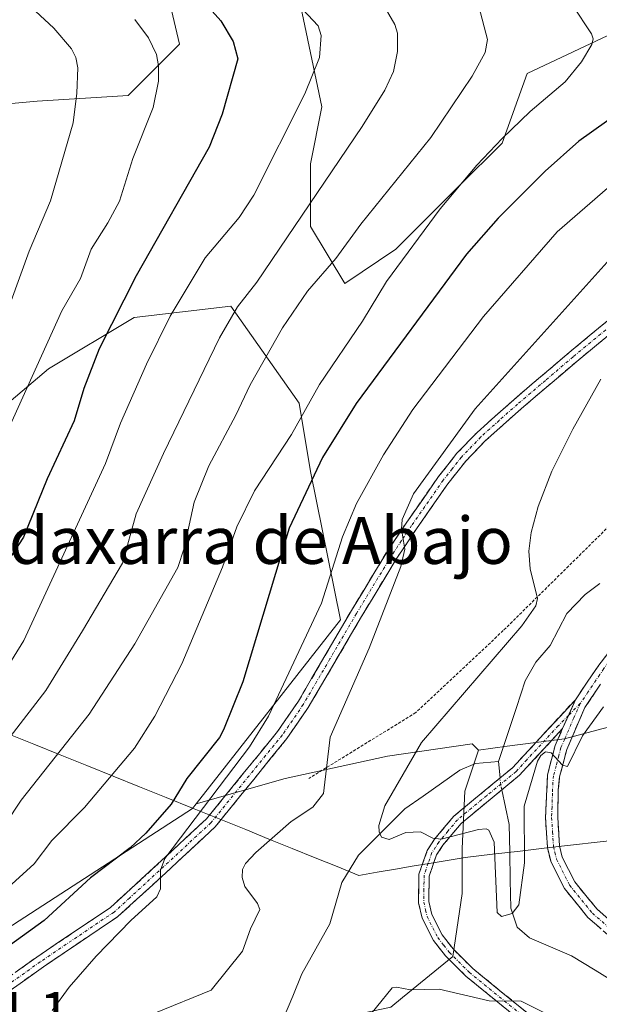
# Model space of a CAD drawing. Units: metres. Extents: x 658117 to 661592, y 4751073 to 4753465.
# Drawn here: x 660479 to 660578, y 4752706 to 4752873 of the extents above; entities that cross this region are included whole.
import ezdxf
from ezdxf.enums import TextEntityAlignment as Align

# ---------------------------------------------------------------- set-up
doc = ezdxf.new("R2010")
doc.units = ezdxf.units.M
doc.header["$MEASUREMENT"] = 0
for name, pattern in [('TRAZO_Y_PUNTO', [1, 0.5, -0.25, 0, -0.25]), ('TRAZOS', [0.75, 0.5, -0.25]), ('TRAZOSX2', [1.5, 1, -0.5])]:
    doc.linetypes.add(name, pattern=pattern)
for name, color, linetype, lineweight in [('Alambrada', 19, 'TRAZOS', 0), ('Arbolado forestal CxS', 92, 'Continuous', 0), ('Camino', 19, 'TRAZOSX2', 0), ('Camino Cxs', 19, 'Continuous', 0), ('Camino eje', 19, 'TRAZO_Y_PUNTO', 0), ('Corriente natural lineal', 142, 'Continuous', 13), ('Corriente natural lineal oculto', 19, 'TRAZO_Y_PUNTO', 13), ('Curva de nivel maestra', 36, 'Continuous', 30), ('Curva de nivel normal', 36, 'Continuous', 0), ('Municipio', 9, 'Continuous', 13), ('Municipio CxS', 142, 'Continuous', 0), ('Pastizal CxS', 92, 'Continuous', 0), ('Rótulo de punto de cota en terreno', 19, 'Continuous', 0), ('Texto cartográfico', 19, 'Continuous', 0)]:
    doc.layers.add(name, color=color, linetype=linetype, lineweight=lineweight)
doc.styles.add('Arial', font='txt', dxfattribs={"height": 0.2})

# ---------------------------------------------------------------- blocks, each defined once
blk = doc.blocks.new('*U196')
at = {"layer": 'Curva de nivel normal', "color": 36, "linetype": 'Continuous', "lineweight": 0}
blk.add_polyline3d([(660477.18, 4752763.01, 895), (660480.07, 4752767.62, 895), (660493.97, 4752797.76, 895), (660496.52, 4752804.62, 895), (660500.95, 4752814.72, 895), (660505, 4752822.88, 895), (660510.98, 4752832.83, 895), (660516.76, 4752839.72, 895), (660519.26, 4752843.51, 895), (660527.95, 4752860.76, 895), (660530.46, 4752867, 895), (660530.77, 4752870.71, 895), (660530.21, 4752872.35, 895), (660526.73, 4752876.15, 895)], dxfattribs=at)
blk = doc.blocks.new('*U202')
at = {"layer": 'Curva de nivel normal', "color": 36, "linetype": 'Continuous', "lineweight": 0}
blk.add_polyline3d([(660475.54, 4752799.62, 905), (660486.53, 4752823.81, 905), (660489.72, 4752829.31, 905), (660491.51, 4752834.29, 905), (660494.39, 4752838.82, 905), (660496.34, 4752842.47, 905), (660498.63, 4752849.78, 905), (660502.1, 4752858.44, 905), (660503.01, 4752862.97, 905), (660503.01, 4752865.58, 905), (660502.66, 4752867.46, 905), (660501.31, 4752870.32, 905), (660498.97, 4752873.46, 905)], dxfattribs=at)
blk = doc.blocks.new('*U206')
at = {"layer": 'Curva de nivel normal', "color": 36, "linetype": 'Continuous', "lineweight": 0}
blk.add_polyline3d([(660557.63, 4752875.66, 885), (660559.11, 4752870.02, 885), (660558.69, 4752867.84, 885), (660556.51, 4752863.78, 885), (660549.42, 4752853.36, 885), (660537.49, 4752838.56, 885), (660533.23, 4752832.73, 885), (660528.42, 4752827.12, 885), (660524.14, 4752820.92, 885), (660518.61, 4752811.17, 885), (660516.21, 4752806.03, 885), (660511.56, 4752797.39, 885), (660509.09, 4752791.17, 885), (660507.39, 4752783.32, 885), (660506.3, 4752780.05, 885), (660498.97, 4752767.02, 885), (660491.21, 4752755.03, 885), (660479.56, 4752740.37, 885), (660476.91, 4752736.34, 885)], dxfattribs=at)
blk = doc.blocks.new('*U209')
at = {"layer": 'Curva de nivel normal', "color": 36, "linetype": 'Continuous', "lineweight": 0}
blk.add_polyline3d([(660578.44, 4752812.13, 860), (660573.64, 4752803.64, 860), (660570.09, 4752796.47, 860), (660567.77, 4752790.43, 860), (660566.56, 4752786.03, 860), (660566.13, 4752782.8, 860), (660566.36, 4752779.8, 860), (660567.64, 4752774.77, 860), (660567.37, 4752773.5, 860), (660564.96, 4752770.09, 860), (660547.86, 4752750.19, 860), (660541.57, 4752739.43, 860), (660540.58, 4752736.04, 860), (660540.61, 4752734.97, 860), (660541.03, 4752734.07, 860), (660542.33, 4752733.7, 860), (660545.16, 4752734.88, 860), (660547.67, 4752734.97, 860), (660549.81, 4752733.91, 860), (660551.22, 4752733.75, 860), (660557.59, 4752735.41, 860), (660558.86, 4752735.52, 860), (660559.33, 4752735.28, 860), (660560.26, 4752733.23, 860), (660560.74, 4752721.26, 860), (660561.47, 4752720.58, 860), (660563.32, 4752721.06, 860), (660564.47, 4752722.57, 860), (660565.43, 4752729.69, 860), (660565.36, 4752739.35, 860), (660567.62, 4752747.05, 860), (660568.2, 4752748.01, 860), (660569, 4752748.6, 860), (660569.97, 4752748.43, 860), (660571.92, 4752746.36, 860), (660572.74, 4752746.1, 860), (660575.32, 4752751.37, 860), (660578.88, 4752756.32, 860)], dxfattribs=at)
blk = doc.blocks.new('*U212')
at = {"layer": 'Curva de nivel normal', "color": 36, "linetype": 'Continuous', "lineweight": 0}
blk.add_polyline3d([(660611.69, 4752874.69, 870), (660611.4, 4752873.12, 870), (660609.26, 4752870.18, 870), (660601.69, 4752862.5, 870), (660579.56, 4752844.71, 870), (660570.97, 4752837.26, 870), (660558.4, 4752822.82, 870), (660546.37, 4752806.95, 870), (660541.37, 4752799.24, 870), (660536.79, 4752790.96, 870), (660534.39, 4752785.25, 870), (660530.78, 4752773.94, 870), (660521.76, 4752754.68, 870), (660518.55, 4752749.46, 870), (660504.11, 4752730.44, 870), (660503.36, 4752728.46, 870), (660503.33, 4752725.29, 870), (660502.72, 4752723.89, 870), (660498.26, 4752719.9, 870), (660492.36, 4752713.81, 870), (660487.78, 4752708.52, 870), (660484.89, 4752704.56, 870)], dxfattribs=at)
blk = doc.blocks.new('*U232')
at = {"layer": 'Curva de nivel normal', "color": 36, "linetype": 'Continuous', "lineweight": 0}
blk.add_polyline3d([(660477.9, 4752825.51, 910), (660480.95, 4752833.99, 910), (660484.57, 4752842.53, 910), (660488.46, 4752855.82, 910), (660489.1, 4752860.9, 910), (660489.26, 4752865.22, 910), (660488.93, 4752867, 910), (660488.18, 4752868.48, 910), (660485.18, 4752871.99, 910), (660479.71, 4752877.08, 910)], dxfattribs=at)
blk = doc.blocks.new('*U237')
at = {"layer": 'Curva de nivel normal', "color": 36, "linetype": 'Continuous', "lineweight": 0}
for points in [[(660579.5, 4752832.09, 865), (660556.98, 4752807.09, 865), (660546.48, 4752792.58, 865), (660544.55, 4752788.21, 865), (660544.45, 4752786.6, 865), (660544.98, 4752783.18, 865), (660544.3, 4752780.21, 865), (660538.94, 4752766.31, 865), (660532.29, 4752751.15, 865), (660531.12, 4752741.54, 865), (660529.3, 4752739.17, 865), (660525.65, 4752736.73, 865), (660519.58, 4752731.48, 865), (660517.85, 4752729.58, 865), (660517.3, 4752728.54, 865), (660517.25, 4752727.21, 865), (660517.72, 4752725.68, 865), (660519.89, 4752722.79, 865), (660520.31, 4752721.76, 865), (660518.69, 4752718.45, 865), (660517.35, 4752714.65, 865), (660511.96, 4752707.99, 865), (660502.48, 4752704.12, 865)], [(660537.53, 4752701.82, 865), (660542.83, 4752708.42, 865), (660543.59, 4752708.53, 865), (660545.95, 4752708.03, 865), (660550.89, 4752708.14, 865), (660559.38, 4752706.18, 865), (660564.82, 4752706.13, 865), (660570.73, 4752703.15, 865)]]:
    blk.add_polyline3d(points, dxfattribs=at)
blk = doc.blocks.new('*U249')
at = {"layer": 'Curva de nivel maestra', "color": 36, "linetype": 'Continuous', "lineweight": 30}
blk.add_polyline3d([(660593.73, 4752874.49, 875), (660594.53, 4752873.42, 875), (660594.72, 4752872.55, 875), (660593.74, 4752870.02, 875), (660591.36, 4752866.97, 875), (660581.96, 4752857.9, 875), (660574.67, 4752852.74, 875), (660568.94, 4752847.6, 875), (660560.93, 4752839.57, 875), (660555.5, 4752833.46, 875), (660536.73, 4752807.98, 875), (660530.98, 4752798.8, 875), (660525.3, 4752786.75, 875), (660517.39, 4752760.56, 875), (660514.06, 4752752.38, 875), (660513.42, 4752751.09, 875), (660507.86, 4752744.05, 875), (660505.19, 4752739.73, 875), (660500.85, 4752734.77, 875), (660498.17, 4752732.24, 875), (660491.43, 4752727.17, 875), (660483.52, 4752719.9, 875), (660469.67, 4752709.94, 875)], dxfattribs=at)

msp = doc.modelspace()

# ---------------------------------------------------------------- linework, layer by layer
at = {"layer": 'Alambrada', "color": 19, "linetype": 'TRAZOS', "lineweight": 0}
msp.add_polyline3d([(660638.02, 4752852.97, 854.36), (660632.11, 4752831.05, 854.42), (660629.85, 4752820.71, 854.52), (660624.44, 4752818.59, 854.36), (660613.14, 4752816.59, 855.53), (660606.28, 4752816.27, 856.13), (660594.57, 4752803.97, 856.59), (660579.89, 4752787.15, 858.22), (660561.78, 4752769.28, 860.15), (660546.87, 4752755.3, 861.59), (660528.65, 4752744.09, 865.19)], dxfattribs=at)
at = {"layer": 'Arbolado forestal CxS', "color": 92, "linetype": 'Continuous', "lineweight": 0}
for points in [[(660643.99, 4752891.66, 854.5), (660626.5, 4752873.2, 863.08), (660581.55, 4752871.62, 877.58), (660565.89, 4752864.27, 880.05), (660561.61, 4752852.36, 877.03), (660554.18, 4752844.97, 877.17), (660543.49, 4752834.29, 878.22), (660534.75, 4752828.46, 880.46), (660534.75, 4752828.46, 880.46), (660528.93, 4752838.17, 885.82), (660528.93, 4752848.85, 889.34), (660530.87, 4752858.56, 891.33), (660526.99, 4752877.01, 894.93)], [(660526.99, 4752877.01, 894.93), (660530.87, 4752858.56, 891.33), (660528.93, 4752848.85, 889.34), (660528.93, 4752838.17, 885.82), (660534.75, 4752828.46, 880.46), (660543.49, 4752834.29, 878.22), (660554.18, 4752844.97, 877.17), (660561.61, 4752852.36, 877.03), (660565.89, 4752864.27, 880.05), (660581.55, 4752871.62, 877.58), (660626.5, 4752873.2, 863.08), (660643.99, 4752891.66, 854.5)], [(660502.71, 4752885.75, 900.11), (660506.6, 4752869.24, 902.48), (660497.86, 4752860.51, 905.2), (660482.32, 4752859.53, 911.3), (660471.64, 4752858.56, 915.96), (660458.04, 4752850.79, 921.81), (660450.27, 4752844.97, 925.73), (660435.71, 4752841.09, 932.23), (660425.03, 4752840.11, 936.74), (660414.35, 4752827.49, 940.94), (660411.43, 4752815.84, 940.49), (660403.66, 4752810.98, 941.98), (660409.49, 4752797.39, 932.44), (660425.03, 4752789.62, 923.21), (660441.53, 4752791.56, 917.65), (660465.81, 4752798.36, 907.36), (660484.26, 4752813.9, 901.76), (660498.83, 4752822.63, 895.52), (660515.33, 4752824.58, 887.89), (660526.99, 4752808.07, 877.46), (660528.93, 4752796.42, 872.83), (660534.02, 4752771.1, 865.67), (660509.42, 4752739.77, 868.79)], [(660502.71, 4752885.75, 900.11), (660506.6, 4752869.24, 902.48), (660497.86, 4752860.51, 905.2), (660482.32, 4752859.53, 911.3), (660471.64, 4752858.56, 915.96)], [(660465.81, 4752798.36, 907.36), (660484.26, 4752813.9, 901.76), (660498.83, 4752822.63, 895.52), (660515.33, 4752824.58, 887.89), (660526.99, 4752808.07, 877.46), (660528.93, 4752796.42, 872.83), (660534.02, 4752771.1, 865.67), (660509.42, 4752739.77, 868.79), (660508.81, 4752738.99, 868.85), (660508.81, 4752738.99, 868.85), (660470.94, 4752714.46, 873.55)], [(660542.61, 4752705.09, 867.38), (660544.62, 4752706.74, 866.83), (660553.19, 4752713.74, 863.88), (660554.8, 4752724.49, 861.05), (660554.8, 4752732.14, 860.41), (660555.23, 4752741.93, 859.09), (660557.55, 4752748.89, 858.11), (660562.46, 4752749.58, 859.37), (660572.24, 4752750.86, 861.39), (660578.62, 4752752.56, 865.15), (660589.25, 4752755.11, 870.06), (660592.19, 4752756.66, 871.12), (660592.19, 4752756.17, 871.25), (660602.36, 4752741.76, 877.13), (660609.48, 4752736.6, 878.31), (660618.82, 4752737.34, 882.57), (660629.88, 4752738.6, 887.99), (660635.68, 4752739.41, 890.34), (660650.3, 4752742.23, 894.99), (660671.98, 4752746.63, 901.98), (660692.76, 4752751.24, 908.16), (660712.96, 4752755.91, 914.66)], [(660592.19, 4752756.66, 871.12), (660589.25, 4752755.11, 870.06), (660578.62, 4752752.56, 865.15), (660572.24, 4752750.86, 861.39), (660562.46, 4752749.58, 859.37), (660557.55, 4752748.89, 858.11)], [(660470.94, 4752714.46, 873.55), (660508.81, 4752738.99, 868.85), (660508.81, 4752738.99, 868.85), (660509.42, 4752739.77, 868.79), (660524.61, 4752744.05, 865.05), (660542.05, 4752747.88, 859.7), (660556.51, 4752750.01, 858.08), (660557.55, 4752748.89, 858.11), (660555.23, 4752741.93, 859.09), (660554.8, 4752732.14, 860.41), (660554.8, 4752724.49, 861.05), (660553.19, 4752713.74, 863.88), (660544.62, 4752706.74, 866.83), (660542.61, 4752705.09, 867.38), (660484.23, 4752692.65, 864.64), (660461.72, 4752667.67, 869.55)], [(660557.55, 4752748.89, 858.11), (660556.51, 4752750.01, 858.08), (660542.05, 4752747.88, 859.7), (660524.61, 4752744.05, 865.05), (660509.42, 4752739.77, 868.79)], [(660557.55, 4752748.89, 858.11), (660555.23, 4752741.93, 859.09), (660554.8, 4752732.14, 860.41), (660554.8, 4752724.49, 861.05), (660553.19, 4752713.74, 863.88), (660544.62, 4752706.74, 866.83), (660542.61, 4752705.09, 867.38)], [(660557.55, 4752748.89, 858.11), (660555.23, 4752741.93, 859.09), (660554.8, 4752732.14, 860.41), (660554.8, 4752724.49, 861.05), (660553.19, 4752713.74, 863.88), (660544.62, 4752706.74, 866.83), (660542.61, 4752705.09, 867.38)], [(660509.42, 4752739.77, 868.79), (660508.81, 4752738.99, 868.85), (660508.81, 4752738.99, 868.85), (660470.94, 4752714.46, 873.55)], [(660509.42, 4752739.77, 868.79), (660508.81, 4752738.99, 868.85), (660508.81, 4752738.99, 868.85), (660470.94, 4752714.46, 873.55)]]:
    msp.add_polyline3d(points, dxfattribs=at)
at = {"layer": 'Camino', "color": 19, "linetype": 'TRAZOSX2', "lineweight": 0}
for points in [[(660476.13, 4752709.27), (660482.26, 4752713.64), (660494.8, 4752722.1), (660500.06, 4752726.89), (660511.21, 4752737.22), (660517.68, 4752745.19), (660523.3, 4752752.08), (660526.86, 4752757.25), (660535.89, 4752772.69), (660541.87, 4752782.57), (660545.34, 4752787.77), (660550.76, 4752795.53), (660553.9, 4752799.51), (660557.28, 4752803.02), (660563.58, 4752808.65), (660573.05, 4752816.71), (660584.27, 4752825.98)], [(660585.47, 4752824.38), (660574.33, 4752815.17), (660564.9, 4752807.15), (660558.66, 4752801.58), (660555.4, 4752798.19), (660552.36, 4752794.33), (660547, 4752786.65), (660543.55, 4752781.49), (660537.61, 4752771.67), (660528.54, 4752756.17), (660524.9, 4752750.88), (660519.24, 4752743.93), (660512.67, 4752735.84), (660501.42, 4752725.41), (660496.04, 4752720.52), (660483.4, 4752712), (660477.33, 4752707.67)], [(660574.09, 4752757.51), (660578.1, 4752763.42), (660583.88, 4752770.85), (660592.67, 4752780.13), (660603.24, 4752790.44), (660611.9, 4752797.93), (660625.6, 4752805.65), (660627.16, 4752806.95), (660628.49, 4752808.79), (660630.02, 4752812.83)], [(660578.38, 4752760.13), (660575.72, 4752756.19), (660572.62, 4752749.01), (660571.89, 4752746.26), (660571.4, 4752744.36), (660571.17, 4752742.13), (660571.07, 4752737.44), (660571.4, 4752732.62), (660571.85, 4752730.69), (660573.97, 4752726.46), (660577.73, 4752721.85), (660581.82, 4752718.27)], [(660573.54, 4752695.64), (660555.41, 4752710.39), (660551.93, 4752713.87), (660549.88, 4752716.48), (660547.97, 4752720.27), (660547.35, 4752722.91), (660547.41, 4752727.76), (660548.84, 4752731.83), (660550.09, 4752733.74), (660553.37, 4752737.67), (660563.36, 4752745.91), (660574.09, 4752757.51)], [(660571.92, 4752752.6), (660564.57, 4752744.63), (660554.61, 4752736.43), (660551.5, 4752732.69), (660550.42, 4752731.05), (660549.16, 4752727.45), (660549.1, 4752723.1), (660549.63, 4752720.87), (660551.37, 4752717.42), (660553.24, 4752715.03), (660556.58, 4752711.69), (660574.68, 4752696.97)], [(660701.03, 4752645.59), (660689.57, 4752647.76), (660666.81, 4752654.75), (660657.04, 4752657.43), (660652.3, 4752659.22), (660640.99, 4752664.88), (660636.74, 4752667.76), (660631.98, 4752673.05), (660615.66, 4752692.78), (660610.4, 4752697.97), (660602.86, 4752704.1), (660594.9, 4752709.62), (660588.32, 4752713.34), (660580.71, 4752716.48), (660576.23, 4752720.4), (660572.21, 4752725.33), (660569.88, 4752729.98), (660569.32, 4752732.3), (660568.99, 4752737.38), (660569.35, 4752744.73), (660569.73, 4752746.21), (660570.64, 4752749.68), (660571.92, 4752752.6)]]:
    msp.add_lwpolyline(points, dxfattribs=at)
at = {"layer": 'Camino Cxs', "color": 19, "linetype": 'Continuous', "lineweight": 0}
msp.add_lwpolyline([(660574.09, 4752757.51), (660571.92, 4752752.6)], dxfattribs=at)
msp.add_lwpolyline([(660574.09, 4752757.51), (660571.92, 4752752.6)], dxfattribs=at)
for points in [[(660479.2, 4752711.46, 871.99), (660482.26, 4752713.64, 871.71), (660485.4, 4752715.76, 871.68), (660488.53, 4752717.87, 871.33), (660491.67, 4752719.99, 871.27), (660494.8, 4752722.1, 870.78), (660497.43, 4752724.5, 870.82), (660500.06, 4752726.89, 870.53), (660502.85, 4752729.47, 870.15), (660505.64, 4752732.06, 869.67), (660508.42, 4752734.64, 869.41), (660511.21, 4752737.22, 868.91), (660513.37, 4752739.88, 869.28), (660515.52, 4752742.53, 868.99), (660517.68, 4752745.19, 868.47), (660520.49, 4752748.64, 868.33), (660523.3, 4752752.08, 868.52), (660525.08, 4752754.67, 868.17), (660526.86, 4752757.25, 867.28), (660529.12, 4752761.11, 867.22), (660531.38, 4752764.97, 866.89), (660533.63, 4752768.83, 866.46), (660535.89, 4752772.69, 866.09), (660537.88, 4752775.98, 865.57), (660539.88, 4752779.28, 865.63), (660541.87, 4752782.57, 865.1), (660543.61, 4752785.17, 864.84), (660545.34, 4752787.77, 864.6), (660548.05, 4752791.65, 864.23), (660550.76, 4752795.53, 864.18), (660552.33, 4752797.52, 863.94), (660553.9, 4752799.51, 864), (660557.28, 4752803.02, 863.42), (660560.43, 4752805.84, 863.23), (660563.58, 4752808.65, 862.92), (660566.74, 4752811.34, 862.49), (660569.89, 4752814.02, 862.19), (660573.05, 4752816.71, 861.77), (660576.79, 4752819.8, 861.53), (660580.53, 4752822.89, 861.18)], [(660581.76, 4752821.31, 860.59), (660578.04, 4752818.24, 860.92), (660574.33, 4752815.17, 861.17), (660571.19, 4752812.5, 861.69), (660568.04, 4752809.82, 862.04), (660564.9, 4752807.15, 862.43), (660561.78, 4752804.37, 862.81), (660558.66, 4752801.58, 863.03), (660555.4, 4752798.19, 863.56), (660552.36, 4752794.33, 863.68), (660549.68, 4752790.49, 863.82), (660547, 4752786.65, 864.09), (660545.28, 4752784.07, 864.36), (660543.55, 4752781.49, 864.57), (660541.57, 4752778.22, 865.27), (660539.59, 4752774.94, 864.99), (660537.61, 4752771.67, 865.38), (660535.34, 4752767.8, 865.99), (660533.08, 4752763.92, 866.29), (660530.81, 4752760.05, 866.54), (660528.54, 4752756.17, 866.67), (660526.72, 4752753.53, 867.24), (660524.9, 4752750.88, 867.44), (660522.07, 4752747.41, 867.59), (660519.24, 4752743.93, 867.83), (660517.05, 4752741.23, 868.32), (660514.86, 4752738.54, 868.75), (660512.67, 4752735.84, 868.33), (660509.86, 4752733.23, 868.59), (660507.05, 4752730.63, 868.9), (660504.23, 4752728.02, 869.34), (660501.42, 4752725.41, 869.78), (660498.73, 4752722.97, 869.98), (660496.04, 4752720.52, 869.89), (660492.88, 4752718.39, 870.42), (660489.72, 4752716.26, 870.77), (660486.56, 4752714.13, 871.25), (660483.4, 4752712, 871.35), (660480.37, 4752709.84, 871.63), (660477.33, 4752707.67, 871.98)], [(660578.47, 4752718.44, 862.73), (660576.23, 4752720.4, 862.46), (660574.22, 4752722.87, 862.19), (660572.21, 4752725.33, 861.85), (660571.05, 4752727.66, 861.49), (660569.88, 4752729.98, 861.05), (660569.32, 4752732.3, 860.81), (660569.16, 4752734.84, 860.61), (660568.99, 4752737.38, 860.41), (660569.17, 4752741.06, 860.13), (660569.35, 4752744.73, 859.85), (660569.73, 4752746.21, 859.75), (660570.64, 4752749.68, 859.62), (660571.92, 4752752.6, 859.62), (660573.01, 4752755.06, 859.51), (660574.09, 4752757.51, 859.32), (660576.1, 4752760.47, 859.05), (660578.1, 4752763.42, 858.9), (660580.99, 4752767.14, 858.72)], [(660578.38, 4752760.13, 859.36), (660575.72, 4752756.19, 859.47), (660574.17, 4752752.6, 859.9), (660572.62, 4752749.01, 860.1), (660571.89, 4752746.26, 860.03), (660571.4, 4752744.36, 859.92), (660571.17, 4752742.13, 860.05), (660571.07, 4752737.44, 860.4), (660571.4, 4752732.62, 860.93), (660571.85, 4752730.69, 861.24), (660573.97, 4752726.46, 861.76), (660575.85, 4752724.16, 862.15), (660577.73, 4752721.85, 862.41), (660579.78, 4752720.06, 862.67)], [(660562.66, 4752704.49, 865.3), (660559.04, 4752707.44, 864.61), (660555.41, 4752710.39, 863.68), (660551.93, 4752713.87, 862.67), (660549.88, 4752716.48, 862.29), (660547.97, 4752720.27, 861.62), (660547.35, 4752722.91, 861.2), (660547.41, 4752727.76, 860.6), (660548.84, 4752731.83, 860.2), (660550.09, 4752733.74, 859.88), (660551.73, 4752735.71, 859.52), (660553.37, 4752737.67, 859.24), (660556.7, 4752740.42, 858.77), (660560.03, 4752743.16, 858.46), (660563.36, 4752745.91, 858.68), (660566.04, 4752748.81, 859.19), (660568.73, 4752751.71, 859.49), (660571.41, 4752754.61, 859.47), (660574.09, 4752757.51, 859.32), (660573.01, 4752755.06, 859.51), (660571.92, 4752752.6, 859.62), (660571.92, 4752752.6, 859.62), (660569.47, 4752749.94, 859.54), (660567.02, 4752747.29, 859.51), (660564.57, 4752744.63, 859.21), (660561.25, 4752741.9, 858.5), (660557.93, 4752739.16, 858.83), (660554.61, 4752736.43, 859.49), (660551.5, 4752732.69, 859.88), (660550.42, 4752731.05, 860.17), (660549.16, 4752727.45, 860.64), (660549.1, 4752723.1, 861.28), (660549.63, 4752720.87, 861.61), (660551.37, 4752717.42, 862.13), (660553.24, 4752715.03, 862.54), (660556.58, 4752711.69, 863.4), (660560.2, 4752708.75, 864.16), (660563.82, 4752705.8, 864.8), (660567.44, 4752702.86, 865.57)]]:
    msp.add_polyline3d(points, dxfattribs=at)
at = {"layer": 'Camino eje', "color": 19, "linetype": 'TRAZO_Y_PUNTO', "lineweight": 0}
for points in [[(660579.26, 4752820.55), (660573.69, 4752815.94), (660568.98, 4752811.93), (660564.24, 4752807.9), (660561.12, 4752805.12), (660557.97, 4752802.3), (660554.65, 4752798.85), (660553.08, 4752796.86), (660551.56, 4752794.93), (660546.17, 4752787.21), (660544.45, 4752784.63), (660542.71, 4752782.03), (660536.75, 4752772.18), (660532.24, 4752764.46), (660527.7, 4752756.71), (660524.1, 4752751.48), (660521.27, 4752748.01), (660518.46, 4752744.56), (660511.94, 4752736.53), (660506.32, 4752731.32), (660500.74, 4752726.15), (660498.11, 4752723.76), (660495.42, 4752721.31), (660489.1, 4752717.05), (660482.83, 4752712.82), (660476.73, 4752708.47)], [(660628.26, 4752806.7), (660627.93, 4752806.24), (660626.2, 4752804.79), (660612.5, 4752797.08), (660608.17, 4752793.33), (660603.95, 4752789.67), (660598.66, 4752784.52), (660593.41, 4752779.4), (660584.67, 4752770.17), (660581.78, 4752766.46), (660578.94, 4752762.81), (660578.24, 4752761.78), (660576.24, 4752758.82), (660574.91, 4752756.85)], [(660574.91, 4752756.85), (660573.82, 4752754.4), (660572.27, 4752750.81), (660571.63, 4752749.35), (660571.27, 4752747.97), (660570.81, 4752746.24), (660570.38, 4752744.55), (660570.26, 4752743.43), (660570.17, 4752741.59), (660570.12, 4752739.25), (660570.03, 4752737.41), (660570.2, 4752735), (660570.36, 4752732.46), (660570.59, 4752731.5), (660570.87, 4752730.34), (660573.09, 4752725.9), (660576.98, 4752721.13), (660581.27, 4752717.38), (660588.78, 4752714.28), (660595.46, 4752710.5), (660603.49, 4752704.93)], [(660574.91, 4752756.85), (660572.9, 4752754.82)], [(660572.9, 4752754.82), (660571.17, 4752753.06), (660565.8, 4752747.26), (660563.97, 4752745.27), (660558.99, 4752741.17), (660553.99, 4752737.05), (660552.35, 4752735.09), (660550.8, 4752733.22), (660550.26, 4752732.4), (660549.63, 4752731.44), (660549, 4752729.64), (660548.29, 4752727.61), (660548.26, 4752725.18), (660548.23, 4752723.01), (660548.54, 4752721.69), (660548.8, 4752720.57), (660550.63, 4752716.95), (660551.65, 4752715.65), (660552.59, 4752714.45), (660556, 4752711.04), (660565.06, 4752703.67)]]:
    msp.add_lwpolyline(points, dxfattribs=at)
at = {"layer": 'Corriente natural lineal', "color": 142, "linetype": 'Continuous', "lineweight": 13}
for points in [[(660561, 4752747, 857.98), (660562.52, 4752751.58, 858.09), (660564.03, 4752756.17, 858.37), (660565.55, 4752760.75, 857.9), (660567.33, 4752763.89, 857.61), (660569.78, 4752766.76, 857.79), (660571.2, 4752769.48, 857.43), (660572.62, 4752772.2, 857.29), (660575.75, 4752775.44, 857.41), (660578.25, 4752777.34, 857.16)], [(660524.33, 4752703.21, 861.87), (660525.9, 4752707, 861.54), (660527.46, 4752710.78, 861.27), (660529.83, 4752715.05, 861.09), (660532.2, 4752719.33, 860.7), (660533.25, 4752722.84, 860.66), (660534.29, 4752726.36, 860.63), (660535.69, 4752728.67, 860.41), (660537.08, 4752730.99, 860.22), (660539.73, 4752733.63, 859.95), (660542.38, 4752736.27, 859.71), (660545.03, 4752738.91, 859.34), (660548.15, 4752741.09, 858.97), (660551.27, 4752743.28, 858.54), (660554.39, 4752745.47, 858.46), (660557.04, 4752746.63, 858.18), (660561, 4752747, 857.98)], [(660561.25, 4752744.17, 858.34), (660561, 4752747, 857.98)], [(660589.53, 4752703.98, 862.31), (660585.5, 4752706.45, 862.13), (660581.48, 4752708.92, 861.84), (660577.45, 4752711.39, 861.66), (660573.42, 4752713.86, 861.13), (660569.86, 4752715.4, 861.1), (660566.29, 4752716.93, 860.48), (660564.17, 4752718.71, 860.27), (660563.06, 4752722, 860.06), (660562.98, 4752726.75, 859.78), (660562.9, 4752731.5, 859.6), (660562.82, 4752736.25, 859.29), (660562.18, 4752739.19, 858.83), (660561.54, 4752742.14, 858.5)]]:
    msp.add_polyline3d(points, dxfattribs=at)
at = {"layer": 'Corriente natural lineal oculto', "color": 19, "linetype": 'TRAZO_Y_PUNTO', "lineweight": 13}
msp.add_polyline3d([(660561.54, 4752742.14, 858.5), (660561.36, 4752742.98, 858.45), (660561.25, 4752744.17, 858.34)], dxfattribs=at)
at = {"layer": 'Curva de nivel maestra', "color": 36, "linetype": 'Continuous', "lineweight": 30}
msp.add_polyline3d([(660507.58, 4752880.04, 900), (660513.66, 4752873.22, 900), (660515.71, 4752869.73, 900), (660516.51, 4752866.77, 900), (660513.87, 4752857.34, 900), (660511.66, 4752851.69, 900), (660499.22, 4752829.78, 900), (660492.91, 4752817.32, 900), (660490.27, 4752810.53, 900), (660488.64, 4752805.07, 900), (660484.03, 4752795.14, 900), (660479.96, 4752785.21, 900), (660471.31, 4752771.97, 900)], dxfattribs=at)
at = {"layer": 'Curva de nivel normal', "color": 36, "linetype": 'Continuous', "lineweight": 0}
for points in [[(660573.58, 4752875.9, 880), (660576.81, 4752871, 880), (660577.12, 4752870.15, 880), (660576.91, 4752869.22, 880), (660575.12, 4752866.24, 880), (660572.36, 4752862.81, 880), (660566.37, 4752857.77, 880), (660561.59, 4752853.19, 880), (660557.28, 4752848.6, 880), (660551.05, 4752841.2, 880), (660541.87, 4752828.77, 880), (660537.78, 4752822.02, 880), (660530.44, 4752811.22, 880), (660525.69, 4752802.71, 880), (660519.4, 4752793.13, 880), (660516.38, 4752786.98, 880), (660513.92, 4752780.12, 880), (660507.01, 4752763.62, 880), (660502.39, 4752754.72, 880), (660498.94, 4752749.25, 880), (660490.41, 4752739.11, 880), (660484.83, 4752733.51, 880), (660481.79, 4752729.55, 880), (660474.19, 4752722.65, 880)], [(660541.28, 4752876.11, 890), (660543.29, 4752872.6, 890), (660543.73, 4752871.1, 890), (660543.77, 4752867.99, 890), (660543.09, 4752864.58, 890), (660541.57, 4752861.41, 890), (660537.72, 4752855.21, 890), (660519.79, 4752828.66, 890), (660516.49, 4752824.47, 890), (660513.39, 4752819.21, 890), (660503.84, 4752799.49, 890), (660499.18, 4752789.17, 890), (660496.84, 4752780.77, 890), (660490.05, 4752769.23, 890), (660483.81, 4752759.09, 890), (660477.71, 4752751.2, 890)]]:
    msp.add_polyline3d(points, dxfattribs=at)
at = {"layer": 'Municipio', "color": 9, "linetype": 'Continuous', "lineweight": 13}
msp.add_polyline3d([(660581.82, 4752733.66, 865.58), (660577.79, 4752733.23, 862.87), (660573.76, 4752732.79, 861.39), (660569.22, 4752732.25, 860.8), (660565.12, 4752731.75, 860.2), (660564.65, 4752731.7, 860.07), (660559.97, 4752731.16, 859.63), (660555.3, 4752730.62, 860.48), (660552.22, 4752730.11, 860.29), (660549.14, 4752729.59, 860.38), (660546.27, 4752729.11, 860.51), (660543.4, 4752728.62, 860.8), (660540.28, 4752728.1, 860.86), (660537.16, 4752727.57, 860.44), (660533.45, 4752729.07, 860.83), (660529.74, 4752730.57, 862.12), (660525.78, 4752732.16, 863.29), (660521.83, 4752733.76, 864.73), (660517.87, 4752735.36, 866.67), (660513.91, 4752736.95, 868.35), (660511.36, 4752737.98, 868.92), (660508.8, 4752739.02, 870.97), (660504.29, 4752740.84, 874.51), (660499.78, 4752742.66, 877.06), (660495.27, 4752744.48, 879.26), (660490.76, 4752746.3, 881.68), (660486.25, 4752748.12, 884.11), (660481.73, 4752749.94, 887.05), (660477.22, 4752751.76, 889.57)], dxfattribs=at)
msp.add_polyline3d([(660581.82, 4752733.66, 865.58), (660577.79, 4752733.23, 862.87), (660573.76, 4752732.79, 861.39), (660569.22, 4752732.25, 860.8), (660565.12, 4752731.75, 860.2), (660564.65, 4752731.7, 860.07), (660559.97, 4752731.16, 859.63), (660555.3, 4752730.62, 860.48), (660552.22, 4752730.11, 860.29), (660549.14, 4752729.59, 860.38), (660546.27, 4752729.11, 860.51), (660543.4, 4752728.62, 860.8), (660540.28, 4752728.1, 860.86), (660537.16, 4752727.57, 860.44), (660533.45, 4752729.07, 860.83), (660529.74, 4752730.57, 862.12), (660525.78, 4752732.16, 863.29), (660521.83, 4752733.76, 864.73), (660517.87, 4752735.36, 866.67), (660513.91, 4752736.95, 868.35), (660511.36, 4752737.98, 868.92), (660508.8, 4752739.02, 870.97), (660504.29, 4752740.84, 874.51), (660499.78, 4752742.66, 877.06), (660495.27, 4752744.48, 879.26), (660490.76, 4752746.3, 881.68), (660486.25, 4752748.12, 884.11), (660481.73, 4752749.94, 887.05), (660477.22, 4752751.76, 889.57)], dxfattribs=at)
at = {"layer": 'Municipio CxS', "color": 142, "linetype": 'Continuous', "lineweight": 0}
for points in [[(660581.82, 4752733.66, 865.58), (660577.79, 4752733.23, 862.87), (660573.76, 4752732.79, 861.39), (660569.22, 4752732.25, 860.8), (660565.12, 4752731.75, 860.2), (660564.65, 4752731.7, 860.07), (660559.97, 4752731.16, 859.63), (660555.3, 4752730.62, 860.48), (660552.22, 4752730.11, 860.29), (660549.14, 4752729.59, 860.38), (660546.27, 4752729.11, 860.51), (660543.4, 4752728.62, 860.8), (660540.28, 4752728.1, 860.86), (660537.16, 4752727.57, 860.44), (660533.45, 4752729.07, 860.83), (660529.74, 4752730.57, 862.12), (660525.78, 4752732.16, 863.29), (660521.83, 4752733.76, 864.73), (660517.87, 4752735.36, 866.67), (660513.91, 4752736.95, 868.35), (660511.36, 4752737.98, 868.92), (660508.8, 4752739.02, 870.97), (660504.29, 4752740.84, 874.51), (660499.78, 4752742.66, 877.06), (660495.27, 4752744.48, 879.26), (660490.76, 4752746.3, 881.68), (660486.25, 4752748.12, 884.11), (660481.73, 4752749.94, 887.05), (660477.22, 4752751.76, 889.57)], [(660477.22, 4752751.76, 889.57), (660481.73, 4752749.94, 887.05), (660486.25, 4752748.12, 884.11), (660490.76, 4752746.3, 881.68), (660495.27, 4752744.48, 879.26), (660499.78, 4752742.66, 877.06), (660504.29, 4752740.84, 874.51), (660508.8, 4752739.02, 870.97), (660511.36, 4752737.98, 868.92), (660513.91, 4752736.95, 868.35), (660517.87, 4752735.36, 866.67), (660521.83, 4752733.76, 864.73), (660525.78, 4752732.16, 863.29), (660529.74, 4752730.57, 862.12), (660533.45, 4752729.07, 860.83), (660537.16, 4752727.57, 860.44), (660540.28, 4752728.1, 860.86), (660543.4, 4752728.62, 860.8), (660546.27, 4752729.11, 860.51), (660549.14, 4752729.59, 860.38), (660552.22, 4752730.11, 860.29), (660555.3, 4752730.62, 860.48), (660559.97, 4752731.16, 859.63), (660564.65, 4752731.7, 860.07), (660565.12, 4752731.75, 860.2), (660569.22, 4752732.25, 860.8), (660573.76, 4752732.79, 861.39), (660577.79, 4752733.23, 862.87), (660581.82, 4752733.66, 865.58)]]:
    msp.add_polyline3d(points, dxfattribs=at)
at = {"layer": 'Pastizal CxS', "color": 92, "linetype": 'Continuous', "lineweight": 0}
for points in [[(660659.34, 4752903.27, 850.65), (660660.49, 4752840.18, 855.4), (660646.9, 4752827.56, 853.22), (660636.43, 4752816.46, 855.72), (660596.36, 4752772, 867.14), (660592.19, 4752763.69, 868.64), (660592.19, 4752756.66, 871.12), (660589.25, 4752755.11, 870.06), (660578.62, 4752752.56, 865.15), (660572.24, 4752750.86, 861.39), (660562.46, 4752749.58, 859.37), (660557.55, 4752748.89, 858.11), (660556.51, 4752750.01, 858.08), (660542.05, 4752747.88, 859.7), (660524.61, 4752744.05, 865.05), (660509.42, 4752739.77, 868.79), (660509.42, 4752739.77, 868.79), (660534.02, 4752771.1, 865.67), (660528.93, 4752796.42, 872.83), (660526.99, 4752808.07, 877.46), (660515.33, 4752824.58, 887.89), (660498.83, 4752822.63, 895.52), (660484.26, 4752813.9, 901.76), (660465.81, 4752798.36, 907.36)], [(660526.99, 4752877.01, 894.93), (660530.87, 4752858.56, 891.33), (660528.93, 4752848.85, 889.34), (660528.93, 4752838.17, 885.82), (660534.75, 4752828.46, 880.46), (660543.49, 4752834.29, 878.22), (660554.18, 4752844.97, 877.17), (660561.61, 4752852.36, 877.03), (660565.89, 4752864.27, 880.05), (660581.55, 4752871.62, 877.58), (660626.5, 4752873.2, 863.08), (660643.99, 4752891.66, 854.5)], [(660526.99, 4752877.01, 894.93), (660530.87, 4752858.56, 891.33), (660528.93, 4752848.85, 889.34), (660528.93, 4752838.17, 885.82), (660534.75, 4752828.46, 880.46), (660543.49, 4752834.29, 878.22), (660554.18, 4752844.97, 877.17), (660561.61, 4752852.36, 877.03), (660565.89, 4752864.27, 880.05), (660581.55, 4752871.62, 877.58), (660626.5, 4752873.2, 863.08), (660643.99, 4752891.66, 854.5)], [(660502.71, 4752885.75, 900.11), (660506.6, 4752869.24, 902.48), (660497.86, 4752860.51, 905.2), (660482.32, 4752859.53, 911.3), (660471.64, 4752858.56, 915.96), (660458.04, 4752850.79, 921.81), (660450.27, 4752844.97, 925.73), (660435.71, 4752841.09, 932.23), (660425.03, 4752840.11, 936.74), (660414.35, 4752827.49, 940.94), (660411.43, 4752815.84, 940.49), (660403.66, 4752810.98, 941.98), (660409.49, 4752797.39, 932.44), (660425.03, 4752789.62, 923.21), (660441.53, 4752791.56, 917.65), (660465.81, 4752798.36, 907.36), (660484.26, 4752813.9, 901.76), (660498.83, 4752822.63, 895.52), (660515.33, 4752824.58, 887.89), (660526.99, 4752808.07, 877.46), (660528.93, 4752796.42, 872.83), (660534.02, 4752771.1, 865.67), (660509.42, 4752739.77, 868.79)], [(660471.64, 4752858.56, 915.96), (660482.32, 4752859.53, 911.3), (660497.86, 4752860.51, 905.2), (660506.6, 4752869.24, 902.48), (660502.71, 4752885.75, 900.11)], [(660592.19, 4752756.66, 871.12), (660589.25, 4752755.11, 870.06), (660578.62, 4752752.56, 865.15), (660572.24, 4752750.86, 861.39), (660562.46, 4752749.58, 859.37), (660557.55, 4752748.89, 858.11)], [(660557.55, 4752748.89, 858.11), (660556.51, 4752750.01, 858.08), (660542.05, 4752747.88, 859.7), (660524.61, 4752744.05, 865.05), (660509.42, 4752739.77, 868.79)]]:
    msp.add_polyline3d(points, dxfattribs=at)

# ---------------------------------------------------------------- block references
at = {"layer": 'Curva de nivel maestra', "color": 36, "linetype": 'Continuous', "lineweight": 30}
msp.add_blockref('*U249', (0, 0), dxfattribs=at)
at = {"layer": 'Curva de nivel normal', "color": 36, "linetype": 'Continuous', "lineweight": 0}
for name in ['*U202', '*U232', '*U212', '*U206', '*U196', '*U237', '*U209']:
    msp.add_blockref(name, (0, 0), dxfattribs=at)

# ---------------------------------------------------------------- texts
at = {"layer": 'Rótulo de punto de cota en terreno', "color": 19, "linetype": 'Continuous', "lineweight": 0, "style": 'Arial'}
msp.add_text('874,1', height=7, dxfattribs=at).set_placement((660464.1, 4752698.51), align=Align.BOTTOM_LEFT)
at = {"layer": 'Texto cartográfico', "color": 19, "linetype": 'Continuous', "lineweight": 0, "style": 'Arial'}
msp.add_text('Bordaxarra de Abajo', height=8, dxfattribs=at).set_placement((660511.45, 4752784.66), align=Align.MIDDLE_CENTER)

doc.saveas('drawing.dxf')
